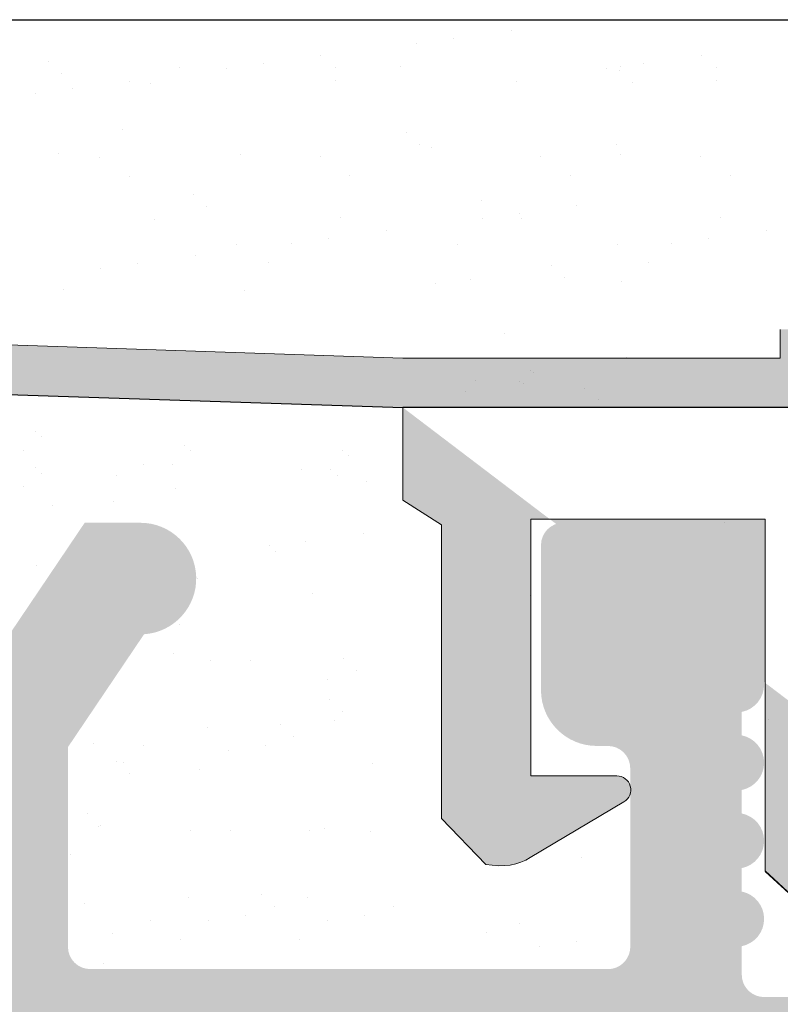
# Model space of a CAD drawing. Units: millimetres. Extents: x -261 to 1824, y 627 to 844.
# Drawn here: x 504 to 511, y 796 to 805 of the extents above; entities that cross this region are included whole.
import ezdxf

# ---------------------------------------------------------------- set-up
doc = ezdxf.new("R2010")
doc.units = ezdxf.units.MM
for name, color, linetype, lineweight in [('1', 7, 'Continuous', 20), ('Gipsp Sch', 253, 'Continuous', 5), ('Montagebügel Lienen', 255, 'Continuous', 0), ('Putz Sch', 252, 'Continuous', 20), ('Putznetz Lienien', 7, 'Continuous', 15), ('Putznetz Sch', 254, 'Continuous', 15), ('Schrafur Gips', 7, 'Continuous', 15), ('Schrauben F', 254, 'Continuous', 18)]:
    doc.layers.add(name, color=color, linetype=linetype, lineweight=lineweight)
doc.layers.add('Lienien Profil', color=7, linetype='Continuous', lineweight=25, plot=False)

msp = doc.modelspace()

# ---------------------------------------------------------------- hatches: boundary and pattern name
at = {"layer": 'Putznetz Lienien'}
h = msp.add_hatch(dxfattribs=at)
h.set_pattern_fill('JIS_WOOD', color=256, scale=0.01, style=0)
h.set_pattern_definition([(45, (-665.4083903617038, 80.65717627955871), (-0.004999999991609842, 0.004999999991609843), [])])
edge = h.paths.add_edge_path()
edge.add_arc((482.4360331322384, 749.2267855327632), 0.3997779978903217, 182.4927431095005, 358.9203346841009)
edge.add_arc((482.4359863394257, 749.226736063162), 0.3997291005907755, 181.0935690330312, 181.1633073784572)
edge.add_line((481.4618830453874, 749.6945336362965), (482.036841299031, 749.2092225888348))
edge.add_arc((481.3859581767847, 749.5646112692891), 0.1504805871901005, 59.698564327012, 175.5526778086623)
edge.add_line((481.235932056763, 745.4282281941282), (481.2359306794551, 749.5762799095742))
edge.add_arc((481.3808258393747, 745.433565356233), 0.1449920464690339, 182.1095361490685, 305.5609850700412)
edge.add_line((482.0363240947945, 745.7952855148758), (481.4651487425153, 745.3156147668101))
edge.add_arc((482.4359803889565, 745.7876565964846), 0.3997291005907755, 360, 178.9064312028922)
edge.add_line((482.8357094878083, 745.3655068768469), (482.8357094895473, 745.7876565948386))
edge.add_line((481.6338500930324, 744.4715505049055), (482.8357094878083, 745.3655068768469))
edge.add_line((481.3942297719223, 744.4715505049064), (481.6338500930324, 744.4715505049055))
edge.add_arc((481.3942297719204, 744.3132344547214), 0.1583160501850597, 89.99999999932112, 180.6756426628998)
edge.add_line((481.2359246262158, 743.4188747699629), (481.2359247289842, 744.3113676051971))
edge.add_arc((481.3959246262157, 743.4188747515393), 0.1599999999999328, 179.9999934420402, 270.0000567367272)
edge.add_line((481.6334365433122, 743.2588749865683), (481.3959247845441, 743.2588747515395))
edge.add_line((482.8357342040581, 742.3545254143512), (481.6334365433122, 743.2588749865683))
edge.add_line((482.8357342040581, 741.92037244224), (482.8357342040581, 742.3545254143512))
edge.add_arc((482.4363716324378, 741.9374864788385), 0.3997291005900144, 181.7796907567411, 357.5461834460016)
edge.add_line((481.4618770949201, 742.410383351935), (482.0368353485619, 741.9250723044756))
edge.add_arc((481.3859522263156, 742.280460984929), 0.1504805871901886, 59.69856432610219, 175.5526778082112)
edge.add_line((481.235932056763, 738.478624816739), (481.235924728986, 742.2921296252152))
edge.add_arc((481.3808258393747, 738.483961978869), 0.1449920464685373, 182.1095361590558, 305.5609850755039)
edge.add_line((482.0363240947927, 738.8456821375096), (481.4651487425263, 738.3660113894546))
edge.add_arc((482.4359803889547, 738.8380532191184), 0.3997291005907755, 360, 178.9064312027619)
edge.add_line((482.8357094878074, 738.4159034994814), (482.8357094895455, 738.8380532174733))
edge.add_line((481.6338500930315, 737.52194712754), (482.8357094878074, 738.4159034994814))
edge.add_line((476.7359348751907, 737.521947127542), (481.6338500930315, 737.52194712754))
edge.add_arc((476.7359348751907, 737.3219471275413), 0.2000000000007276, 90, 180)
edge.add_line((476.5359348751908, 735.0219471268704), (476.5359348751899, 737.3219471275413))
edge.add_arc((477.0359348751908, 735.0219471268704), 0.5, 180, 270)
edge.add_line((477.8909859009109, 734.5219471268704), (477.0359348751908, 734.5219471268704))
edge.add_arc((478.1359348751894, 734.4719471268706), 0.2500000000002014, 11.53695903284861, 168.4630409672596)
edge.add_line((478.5909859009098, 734.5219471268708), (478.3808838494679, 734.5219471268708))
edge.add_arc((478.8359348751883, 734.4719471268713), 0.2500000000002014, 11.53695903284861, 168.4630409673133)
edge.add_line((479.2909859009087, 734.5219471268715), (479.0808838494668, 734.5219471268715))
edge.add_arc((479.5359348751872, 734.4719471268713), 0.2500000000001105, 11.53695903274648, 168.4630409671575)
edge.add_line((480.2359348751861, 734.5219471268715), (479.7808838494657, 734.521947126871))
edge.add_arc((480.235934875187, 734.0219471268715), 0.5, 0, 90.00000000005211)
edge.add_line((480.7359348751888, 732.9219471268718), (480.735934875187, 734.021947126872))
edge.add_arc((480.535934875189, 732.9219471268718), 0.2000000000000455, 269.9999999997394, 0)
edge.add_line((478.9359348751896, 732.7219471268718), (480.5359348751881, 732.7219471268718))
edge.add_arc((478.9359348751887, 732.9219471268716), 0.1999999999989086, 180, 270.0000000002605)
edge.add_line((478.7359348751888, 733.1219471268703), (478.7359348751897, 732.9219471268716))
edge.add_arc((478.535934875189, 733.1219471268703), 0.1999999999998181, 0, 90.00000000026056)
edge.add_line((476.2359348751897, 733.3219471268703), (478.5359348751881, 733.3219471268701))
edge.add_arc((476.2359348751897, 733.1219471268705), 0.1999999999998181, 90, 180)
edge.add_line((476.035934875189, 732.9219471268716), (476.0359348751899, 733.1219471268705))
edge.add_arc((475.8359348751901, 732.9219471268716), 0.1999999999998181, 269.9999999997394, 0)
edge.add_line((474.7359348751907, 732.7219471268718), (475.8359348751892, 732.7219471268718))
edge.add_arc((474.7359348751907, 732.9219471268716), 0.1999999999998181, 180, 270)
edge.add_line((474.5359348751908, 745.5219471268695), (474.5359348751908, 732.9219471268716))
edge.add_arc((474.7359348751907, 745.5219471268695), 0.2000000000000455, 90, 180)
edge.add_line((476.035934875189, 745.7219471268693), (474.7359348751907, 745.7219471268695))
edge.add_line((476.5359348751872, 744.2219471268693), (476.035934875189, 745.7219471268693))
edge.add_line((476.5359348751872, 739.9219471268693), (476.5359348751872, 744.2219471268693))
edge.add_arc((476.735934875187, 739.9219471268691), 0.1999999999998181, 180, 270.0000000000651)
edge.add_line((478.5359348751881, 739.7219471268684), (476.735934875187, 739.7219471268693))
edge.add_arc((478.5359348751881, 739.9219471268691), 0.2000000000007276, 270, 0)
edge.add_line((478.7359348751861, 787.5219471268695), (478.7359348751888, 739.9219471268691))
edge.add_arc((478.5359348751863, 787.5219471268695), 0.1999999999998181, 0, 89.99999999973946)
edge.add_line((476.7359348751879, 787.7219471268693), (478.5359348751872, 787.7219471268693))
edge.add_arc((476.7359348751888, 787.5219471268695), 0.1999999999998181, 90.00000000026056, 180)
edge.add_line((476.5359348751872, 783.2219471268693), (476.535934875189, 787.5219471268695))
edge.add_line((476.035934875189, 781.7219471268693), (476.5359348751872, 783.2219471268693))
edge.add_line((474.7359348751879, 781.7219471268693), (476.035934875189, 781.7219471268693))
edge.add_arc((474.7359348751888, 781.9219471268691), 0.1999999999998181, 180, 269.9999999997394)
edge.add_line((474.5359348751863, 790.0169283030225), (474.535934875189, 781.9219471268691))
edge.add_arc((474.7359348751861, 790.0169283030225), 0.1999999999998181, 90.000000012767, 180)
edge.add_line((477.735829018995, 790.2169283036935), (474.7359348751415, 790.2169283030223))
edge.add_arc((477.7358290185475, 792.2169283036935), 2, 270.0000000128191, 0)
edge.add_line((479.7358290185475, 799.0170020137496), (479.7358290185475, 792.2169283036935))
edge.add_line((480.8859348751866, 800.7219471275387), (479.7358290185475, 799.0170020137496))
edge.add_line((481.3859348751903, 800.7219471275391), (480.8859348751866, 800.7219471275387))
edge.add_arc((481.3859348751903, 800.2219471275391), 0.4999999999999361, 273.7175613372117, 90.0000000000004)
edge.add_line((480.7359348751879, 798.6719471275376), (481.4183539599417, 799.7229992315176))
edge.add_line((480.7359348751879, 797.4219471275389), (480.7359348751879, 798.6719471275376))
edge.add_arc((480.9359348751868, 797.4219471275389), 0.1999999999998181, 180, 270.0000000002605)
edge.add_line((485.7858290185513, 797.2219471275391), (480.9359348751877, 797.2219471275391))
edge.add_arc((485.7858290185504, 797.4219471275389), 0.1999999999998181, 270.0000000002605, 0)
edge.add_line((485.9858290185512, 798.6719471275385), (485.9858290185502, 797.4219471275389))
edge.add_line((485.3034099337938, 799.7229992315176), (485.9858290185512, 798.6719471275385))
edge.add_arc((485.3358290185506, 800.2219471275387), 0.5, 90, 266.2824386621622)
edge.add_line((485.8358290185506, 800.7219471275387), (485.3358290185506, 800.7219471275387))
edge.add_line((486.9858290185502, 799.0170020137487), (485.8358290185506, 800.7219471275387))
edge.add_line((486.9858290185512, 797.4219471275389), (486.9858290185502, 799.0170020137487))
edge.add_arc((487.1858290185519, 797.4219471275389), 0.1999999999998181, 180, 269.9999999997394)
edge.add_line((491.3960215326551, 797.2219471275382), (487.185829018551, 797.2219471275391))
edge.add_arc((491.3960215326551, 797.4219471275389), 0.2000000000007276, 270, 6.513775987637282e-11)
edge.add_line((491.596021532654, 798.7112713322911), (491.5960215326559, 797.4219471275389))
edge.add_line((490.9136024478976, 799.7229992315176), (491.596021532654, 798.7112713322911))
edge.add_arc((490.9460215326544, 800.2219471275382), 0.5, 90, 266.2824386621622)
edge.add_line((491.4460215326544, 800.7219471275382), (490.9460215326544, 800.7219471275382))
edge.add_line((492.596021532654, 799.0170020137482), (491.4460215326544, 800.7219471275382))
edge.add_line((492.5960215326531, 796.9219471275385), (492.596021532654, 799.0170020137482))
edge.add_arc((492.796021532652, 796.9219471275385), 0.1999999999998181, 180, 270.0000000002605)
edge.add_line((494.3960215326533, 796.7219471275378), (492.796021532653, 796.7219471275387))
edge.add_arc((494.3960215326533, 796.9219471275385), 0.2000000000007276, 270, 0)
edge.add_line((494.596021532654, 799.0170020137491), (494.596021532654, 796.9219471275385))
edge.add_line((495.7460215326537, 800.7219471275382), (494.596021532654, 799.0170020137491))
edge.add_line((496.2460215326573, 800.7219471275382), (495.7460215326537, 800.7219471275382))
edge.add_arc((496.2460215326573, 800.2219471275382), 0.4999999999999361, 273.7175613372117, 90.0000000000004)
edge.add_line((495.596021532654, 798.7112713322911), (496.2784406174087, 799.7229992315176))
edge.add_line((495.596021532655, 796.9219471275385), (495.596021532654, 798.7112713322911))
edge.add_arc((495.7960215326539, 796.9219471275385), 0.1999999999998181, 180, 270.0000000002605)
edge.add_line((500.6954953422255, 796.7219471275369), (495.7960215326548, 796.7219471275387))
edge.add_arc((500.6954953422255, 796.9219471275376), 0.2000000000007276, 270, 0)
edge.add_line((500.8954953422253, 798.7112713322902), (500.8954953422262, 796.9219471275376))
edge.add_line((500.2130762574689, 799.7229992315167), (500.8954953422253, 798.7112713322902))
edge.add_arc((500.2454953422257, 800.2219471275373), 0.5, 90, 266.2824386621622)
edge.add_line((500.7454953422257, 800.7219471275373), (500.2454953422257, 800.7219471275373))
edge.add_line((501.8954953422253, 799.0170020137473), (500.7454953422257, 800.7219471275373))
edge.add_line((501.8954953422244, 796.9219471275376), (501.8954953422253, 799.0170020137473))
edge.add_arc((502.0954953422233, 796.9219471275376), 0.1999999999998181, 180, 270.0000000002605)
edge.add_line((503.6954953422246, 796.7219471275369), (502.0954953422242, 796.7219471275378))
edge.add_arc((503.6954953422246, 796.9219471275376), 0.2000000000007276, 270, 0)
edge.add_line((503.8954953422253, 799.0170020137482), (503.8954953422253, 796.9219471275376))
edge.add_line((505.045495342225, 800.7219471275373), (503.8954953422253, 799.0170020137482))
edge.add_line((505.5454953422286, 800.7219471275373), (505.045495342225, 800.7219471275373))
edge.add_arc((505.5454953422286, 800.2219471275373), 0.4999999999999361, 273.7175613372117, 90.0000000000004)
edge.add_line((504.8954953422253, 798.7112713322902), (505.57791442698, 799.7229992315167))
edge.add_line((504.8954953422253, 796.9219471275376), (504.8954953422253, 798.7112713322902))
edge.add_arc((505.0954953422251, 796.9219471275376), 0.1999999999997877, 180, 269.9996782817379)
edge.add_line((509.7358278955389, 796.7219210718747), (505.0954942192166, 796.721947127541))
edge.add_arc((509.7358290185466, 796.9219210718722), 0.2000000000007276, 269.9996782819985, 0)
edge.add_line((509.9358290185464, 798.5219210718722), (509.9358290185473, 796.9219210718722))
edge.add_arc((509.7358290185466, 798.5219210718722), 0.1999999999998181, 0, 90)
edge.add_line((509.635829018549, 798.721921071872), (509.7358290185466, 798.721921071872))
edge.add_arc((509.635829018549, 799.221921071872), 0.5, 180, 269.9999999998437)
edge.add_line((509.1358290185472, 800.5219210718717), (509.135829018549, 799.2219210718711))
edge.add_arc((509.3358290185479, 800.5219210718722), 0.1999999999998181, 90.00000000026056, 180.0000000001303)
edge.add_line((510.4358290185482, 800.721921071872), (509.335829018547, 800.721921071872))
edge.add_arc((510.4358290185482, 800.221921071872), 0.5, 0, 90)
edge.add_line((510.9358290185482, 799.5168700461502), (510.9358290185482, 800.221921071872))
edge.add_arc((510.8858290185472, 799.2719210718722), 0.2499999999999378, 281.5369590330737, 78.46304096693159)
edge.add_line((510.9358290185482, 798.8168700461499), (510.9358290185482, 799.0269720975941))
edge.add_arc((510.8858290185472, 798.5719210718719), 0.2499999999999378, 281.5369590330737, 78.46304096693159)
edge.add_line((510.9358290185482, 798.1168700461501), (510.9358290185482, 798.3269720975939))
edge.add_arc((510.8858290185472, 797.8719210718721), 0.2499999999999378, 281.5369590330737, 78.46304096693159)
edge.add_line((510.9358290185482, 797.4168700461503), (510.9358290185482, 797.626972097594))
edge.add_arc((510.8858290185472, 797.1719210718722), 0.2499999999999378, 281.5369590330737, 78.46304096693159)
edge.add_line((510.9358290185464, 796.6719210718741), (510.9358290185482, 796.9269720975942))
edge.add_arc((511.1358290185472, 796.6719210718722), 0.1999999999998181, 180, 270.0000000002605)
edge.add_line((513.5358290185468, 796.4719210718715), (511.1358290185462, 796.4719210718724))
edge.add_arc((513.5358290185468, 796.6719210718722), 0.2000000000007276, 270, 0)
edge.add_line((513.7358290185484, 802.0219471275389), (513.7358290185475, 796.6719210718722))
edge.add_arc((514.0358290185486, 802.0219471275389), 0.3000000000003141, 82.76056067271288, 180.0000000000034)
edge.add_arc((514.0988370796076, 802.5179612243558), 0.1999999999990054, 262.7605606727768, 349.9999999998565)
edge.add_line((514.3896270802961, 803.0153591719561), (514.295798630209, 802.4832315888223))
edge.add_arc((514.635829018549, 802.9719471275382), 0.2499999999999127, 80.00000000015007, 169.9999999997806)
edge.add_line((514.8665960615117, 803.1851133245771), (514.679241062965, 803.2181490657915))
edge.add_arc((514.9013256970447, 803.3820748751798), 0.2000000000006783, 260.0000000001029, 350.0000000001349)
edge.add_line((515.1896270802963, 803.8653591719547), (515.0982872476479, 803.3473452396468))
edge.add_arc((515.4358290185492, 803.8219471275377), 0.2499999999998468, 79.99999999993574, 170.0000000000289)
edge.add_line((515.6494624624156, 804.0381344403743), (515.4792410629661, 804.0681490657905))
edge.add_arc((515.6841920979487, 804.235095990977), 0.2000000000000201, 260.000000000101, 336.9999999999656)
edge.add_line((516.2557028051833, 805.0696299096614), (515.8682930686391, 804.1569497652788))
edge.add_arc((516.4858290185466, 804.9719471275382), 0.2500000000009095, 0, 156.9999999998374)
edge.add_line((516.7358290185475, 794.4790116824454), (516.7358290185475, 804.9719471275382))
edge.add_arc((516.4859348751861, 794.4717372674356), 0.2500000000001371, 267.6521899776787, 1.667408462210245)
edge.add_line((483.9359348751877, 794.2219471275396), (516.4756934880515, 794.2219471275391))
edge.add_arc((483.9359348751877, 794.0219471275389), 0.2000000000007276, 90, 180)
edge.add_line((483.7359348751861, 784.7921259351267), (483.735934875187, 794.0219471275389))
edge.add_arc((483.5359348751854, 784.7921259351258), 0.2000000000006301, 325.0000000036281, 3.353067967386098e-10)
edge.add_line((482.7721044663322, 783.503554313949), (483.699765284051, 784.6774106478654))
edge.add_arc((482.9359348751877, 783.3888390266754), 0.1999999999999695, 144.9999999988895, 224.9999999999171)
edge.add_line((483.1773562314256, 782.8645749579616), (482.7945135189502, 783.2474176704384))
edge.add_arc((483.0359348751881, 782.7231536017246), 0.1999999999998087, 315.0000001456858, 44.99999999986183)
edge.add_line((482.794513518591, 782.1988895307065), (483.1773562317849, 782.5817322458468))
edge.add_arc((482.9359348751877, 782.0574681748283), 0.2000000000001302, 135.0000001455821, 225.0000001455268)
edge.add_line((483.1773562310664, 781.5332041084218), (482.7945135193095, 781.916046818232))
edge.add_arc((483.035934875189, 781.3917827518242), 0.1999999999999695, 315.0000001456397, 45.00000014589759)
edge.add_line((482.794513518591, 780.8675186808066), (483.1773562317858, 781.2503613959464))
edge.add_arc((482.9359348751877, 780.7260973249288), 0.200000000000291, 135.0000001455821, 225.0000001455452)
edge.add_line((483.1773562310655, 780.201833258521), (482.7945135193095, 780.584675968332))
edge.add_arc((483.035934875189, 780.0604119019238), 0.1999999999993264, 315.0000001992527, 45.00000014604502)
edge.add_line((482.7945135184582, 779.5361478300549), (483.1773562319177, 779.9189905461787))
edge.add_arc((482.9359348751877, 779.3947264743094), 0.2000000000001302, 135.0000001993449, 225.000000199308)
edge.add_line((483.1773562309327, 778.8704624087547), (482.7945135194423, 779.2533051175803))
edge.add_arc((483.0359348751881, 778.7290410520247), 0.1999999999998087, 315.0000001456858, 45.00000019963044)
edge.add_line((482.7945135185919, 778.2047769810054), (483.1773562317849, 778.5876196961469))
edge.add_arc((482.9359348751887, 778.0633556251275), 0.2000000000001302, 135.0000001456397, 225.0000001455291)
edge.add_line((483.1773562310655, 777.5390915587211), (482.7945135193104, 777.9219342685308))
edge.add_arc((483.0359348751872, 777.3976702021243), 0.1999999999999695, 315.0000001456397, 45.00000014547389)
edge.add_line((482.7945135185919, 776.8734061311054), (483.177356231784, 777.256248846247))
edge.add_arc((482.9359348751887, 776.7319847752276), 0.2000000000001302, 135.0000001456397, 225.0000001455291)
edge.add_line((483.1773562310655, 776.2077207088203), (482.7945135193104, 776.5905634186308))
edge.add_arc((483.0359348751881, 776.066299352224), 0.1999999999996479, 314.9999998004708, 45.00000014569495)
edge.add_line((482.7945135194432, 775.5420352866693), (483.1773562309327, 775.9248779954944))
edge.add_arc((482.9359348751887, 775.4006139299397), 0.200000000000291, 134.9999998006897, 224.9999998006528)
edge.add_line((483.1773562319177, 774.876349858069), (482.7945135184591, 775.2591925741942))
edge.add_arc((483.0359348751881, 774.7349285023245), 0.1999999999999695, 314.9999998541761, 44.99999980052614)
edge.add_line((482.7945135193104, 774.2106644359176), (483.1773562310655, 774.5935071457272))
edge.add_arc((482.9359348751887, 774.0692430793213), 0.2000000000001302, 134.9999998545445, 224.999999854434)
edge.add_line((483.1773562317849, 773.5449790083028), (482.7945135185919, 773.927821723443))
edge.add_arc((483.0359348751881, 773.403557652425), 0.1999999999999695, 315.0000001456397, 44.99999985437874)
edge.add_line((482.794513518591, 772.879293581407), (483.1773562317849, 773.2621362965472))
edge.add_arc((482.9359348751877, 772.7378722255287), 0.2000000000001302, 135.0000001455821, 225.0000001455268)
edge.add_line((483.1773562310664, 772.2136081591223), (482.7945135193095, 772.5964508689324))
edge.add_arc((483.035934875189, 772.0721868025246), 0.1999999999999695, 315.0000001456397, 45.00000014584232)
edge.add_line((482.7945135185919, 771.5479227315061), (483.1773562317858, 771.9307654466472))
edge.add_arc((482.9359348751887, 771.4065013756278), 0.2000000000001302, 135.0000001455475, 225.0000001455107)
edge.add_line((483.1773562310664, 770.8822373092214), (482.7945135193104, 771.2650800190311))
edge.add_arc((483.035934875189, 770.7408159526242), 0.1999999999998087, 315.0000000001381, 45.00000014577785)
edge.add_line((482.7945135189511, 770.2165518839117), (483.1773562314265, 770.5993945963871))
edge.add_arc((482.9359348751887, 770.0751305276747), 0.2000000000001491, 135.0000000000115, 215.0000000029792)
edge.add_line((483.699765284051, 768.8467000624921), (482.7721044663367, 769.9604152403961))
edge.add_arc((483.5359348751872, 768.7319847752308), 0.1999999999998181, 0, 34.99999999693433)
edge.add_line((483.735934875187, 762.366966446979), (483.735934875187, 768.7319847752308))
edge.add_arc((483.4391349137159, 762.377419253012), 0.2969839697413001, 328.4324508722759, 357.9829706226539)
edge.add_line((483.2790440622302, 762.2219471275396), (483.6921722557909, 762.2219471275396))
edge.add_line((482.9471378027838, 762.6092102178079), (483.2790440622302, 762.2219471275396))
edge.add_arc((482.8410476450854, 762.5031683467166), 0.1499999999500795, 44.98695803380902, 134.9869579984355)
edge.add_line((482.3527615075209, 762.2271882157102), (482.7350057740596, 762.6092585044805))
edge.add_arc((482.181570395318, 762.4274218113526), 0.2634385881399035, 226.1924514558758, 310.5290188850371)
edge.add_line((481.6171378372628, 762.6195506063382), (481.9992081260871, 762.2373063399093))
edge.add_arc((481.5110476794753, 762.5135087352442), 0.1500000000147343, 44.98695801047791, 87.90581768487839)
edge.add_line((481.4230237456468, 762.663437509151), (481.5165290153191, 762.663408551661))
edge.add_arc((481.4234664284249, 762.4753372960763), 0.1881007339880809, 90.13484199519421, 175.5526778033037)
edge.add_line((481.2359380072357, 759.8419065597766), (481.2359320567639, 762.4899230964502))
edge.add_arc((481.3808317898483, 759.8472437218611), 0.1449920464677715, 182.1095361410847, 305.5609850761825)
edge.add_line((482.0363300452673, 760.208963880503), (481.4651546930008, 759.7292931324482))
edge.add_arc((482.4359863394293, 760.2013349621591), 0.399729100589866, 360, 178.9064312097457)
edge.add_line((482.8357154382802, 759.7791852424737), (482.8357154400192, 760.2013349605127))
edge.add_line((481.6338560435042, 758.8852288705323), (482.8357154382802, 759.7791852424737))
edge.add_line((481.394235722395, 758.885228870535), (481.6338560435042, 758.8852288705323))
edge.add_arc((481.3942357223941, 758.7269128203482), 0.1583160501868785, 89.99999999969143, 180.6756426629054)
edge.add_line((481.2359305766859, 757.8425907847882), (481.235930679456, 758.7250459708239))
edge.add_arc((481.3959305766866, 757.8425907661549), 0.1600000000001602, 179.9999933318147, 270.000056700902)
edge.add_line((481.6334424937813, 757.6825910011837), (481.3959307350133, 757.6825907661548))
edge.add_line((482.835740154529, 756.7782414289663), (481.6334424937813, 757.6825910011837))
edge.add_line((482.835740154529, 756.3440884568713), (482.835740154529, 756.7782414289663))
edge.add_arc((482.436377582907, 756.361202493438), 0.3997291005912676, 181.7796907541271, 357.5461834505842)
edge.add_line((481.4708014133657, 756.8284590671469), (482.0368412990292, 756.3487883190933))
edge.add_arc((481.3859581767847, 756.7041769995444), 0.1504805871901811, 55.67994559199037, 175.5526778038049)
edge.add_line((481.235938007233, 752.7023408313546), (481.235930679456, 756.7158456398422))
edge.add_arc((481.3808317898447, 752.7076779934828), 0.1449920464684303, 182.109536158338, 305.5609850742053)
edge.add_line((482.0363300452636, 753.0693981521301), (481.4651546929936, 752.5897274040665))
edge.add_arc((482.4359863394257, 753.0617692337389), 0.3997291005907755, 360, 178.9064312029834)
edge.add_line((482.8357154382775, 752.6396195140967), (482.8357154400164, 753.0617692320923))
edge.add_line((481.6338560435015, 751.7456631421553), (482.8357154382775, 752.6396195140967))
edge.add_line((481.3942357223905, 751.7456631421562), (481.6338560435015, 751.7456631421553))
edge.add_arc((481.3942357223887, 751.5873470919712), 0.1583160501850591, 89.99999999932112, 180.6756426908068)
edge.add_line((481.2359305766859, 750.7030250545313), (481.2359306794533, 751.5854802423698))
edge.add_arc((481.3959305766866, 750.7030250358982), 0.1599999999999328, 179.9999933318147, 270.0000567008108)
edge.add_line((481.6334424937813, 750.5430252709273), (481.3959307350133, 750.5430250358984))
edge.add_line((482.8357401545281, 749.6386756987101), (481.6334424937813, 750.5430252709273))
edge.add_line((482.8357401545281, 749.2192526760947), (482.8357401545281, 749.6386756987101))
at = {"layer": 'Putznetz Sch'}
msp.add_hatch(color=256, dxfattribs=at).paths.add_polyline_path([(463.0025584580637, 803.719168299014), (462.9532168515018, 803.2273336340866), (507.8980619398374, 801.7550414299092), (507.898063398997, 802.1982242794862)])
h = msp.add_hatch(color=256, dxfattribs=at)
edge = h.paths.add_edge_path()
edge.add_line((507.8980618999467, 802.1982189174544), (507.8980619000668, 801.7550414312166))
edge.add_line((507.8980619000668, 801.755041431217), (512.4425249113974, 801.755041431217))
edge.add_arc((512.442524911401, 803.005041431217), 1.249999999999986, 270, 359.999999999974)
edge.add_line((513.692524911401, 803.005041431217), (513.192524911401, 803.005041431217))
edge.add_arc((512.442524911401, 803.0050414312166), 0.7499999999997016, 269.99999999997397, 360, ccw=False)
edge.add_line((512.442524911401, 802.255041431217), (511.9809995463493, 802.255041431217))
edge.add_line((511.9809995463456, 802.255041431217), (511.9809995463456, 802.4550414312178))
edge.add_line((511.9809995463456, 802.4550414312178), (511.2809995463449, 802.4550414312178))
edge.add_line((511.2809995463449, 802.4550414312178), (511.2809995463449, 802.1982189174544))
edge.add_line((511.2809995463449, 802.1982189174544), (507.8980618999467, 802.1982189174544))
h = msp.add_hatch(color=256, dxfattribs=at)
edge = h.paths.add_edge_path()
edge.add_line((507.8980618999467, 802.1982189174544), (507.8980619000668, 801.7550414312166))
edge.add_line((507.8980619000668, 801.755041431217), (512.4425249113974, 801.755041431217))
edge.add_arc((512.442524911401, 803.005041431217), 1.249999999999986, 270, 359.999999999974)
edge.add_line((513.692524911401, 803.005041431217), (513.192524911401, 803.005041431217))
edge.add_arc((512.442524911401, 803.0050414312166), 0.7499999999997016, 269.99999999997397, 360, ccw=False)
edge.add_line((512.442524911401, 802.255041431217), (511.9809995463493, 802.255041431217))
edge.add_line((511.9809995463456, 802.255041431217), (511.9809995463456, 802.4550414312178))
edge.add_line((511.9809995463456, 802.4550414312178), (511.2809995463449, 802.4550414312178))
edge.add_line((511.2809995463449, 802.4550414312178), (511.2809995463449, 802.1982189174544))
edge.add_line((511.2809995463449, 802.1982189174544), (507.8980618999467, 802.1982189174544))
at = {"layer": 'Schrauben F'}
h = msp.add_hatch(color=256, dxfattribs=at)
edge = h.paths.add_edge_path()
edge.add_line((513.4425249115757, 801.7550414326736), (507.8980619001286, 801.7550414326763))
edge.add_line((507.8980619001286, 801.7550414326772), (507.8980619001286, 800.9254821647012))
edge.add_line((507.8980619001286, 800.9254821647003), (508.2435687666166, 800.7036511423587))
edge.add_line((508.2435687666166, 800.7036511423587), (508.2435687666275, 798.070483113843))
edge.add_line((508.2435687666275, 798.070483113843), (508.640304238068, 797.660197788003))
edge.add_spline(control_points=[(508.640304238068, 797.6601977880034), (508.8004929749713, 797.6334036899605), (508.9348761177189, 797.6520445062467), (509.0391276912869, 797.7226533457322)], knot_values=[16.37758535823403, 16.37758535823403, 16.37758535823403, 16.37758535823403, 17, 17, 17, 17], degree=3, periodic=0)
edge.add_line((509.0391276912869, 797.7226533457322), (509.8789987529326, 798.221233980151))
edge.add_arc((509.8153656470258, 798.328825001304), 0.124999999999991, 300.6015597437715, 90.00000000037438)
edge.add_line((509.8153656470258, 798.453825001304), (509.0440815803649, 798.453825001304))
edge.add_line((509.0440815803649, 798.453825001304), (509.0440815803649, 800.7540611592533))
edge.add_line((509.0440815803649, 800.7540611592542), (511.1440815538062, 800.7540611592542))
edge.add_line((511.1440815538062, 800.7540611592542), (511.1452804368801, 797.6016302421579))
edge.add_line((511.1452804368801, 797.6016302421579), (511.4635558505342, 797.3079038167818))
edge.add_spline(control_points=[(511.4635558505342, 797.3079038167814), (511.5359039622726, 797.2385632619241), (511.635817486911, 797.1968722492363), (511.746067626269, 797.1968722492363)], knot_values=[16, 16, 16, 16, 16.50003212822843, 16.50003212822843, 16.50003212822843, 16.50003212822843], degree=3, periodic=0)
edge.add_spline(control_points=[(511.746067626269, 797.1968722492363), (511.9665537373239, 797.1968722492363), (512.1456987025576, 797.3636148707226), (512.1456987025576, 797.5847900008755)], knot_values=[16, 16, 16, 16, 17, 17, 17, 17], degree=3, periodic=0)
edge.add_line((512.1456987025576, 797.5847900008755), (512.1456987025576, 800.753824901881))
edge.add_line((512.1456987025576, 800.753824901881), (512.5138863109623, 800.753824901881))
edge.add_line((512.5138863109623, 800.753824901881), (512.5137443553158, 797.5426070634996))
edge.add_spline(control_points=[(512.5137443553194, 797.5426070635001), (512.5137443553194, 797.3214319333472), (512.6928893205495, 797.1546893118609), (512.9133754315935, 797.1538250013034)], knot_values=[16, 16, 16, 16, 17, 17, 17, 17], degree=3, periodic=0)
edge.add_line((512.9133754315935, 797.1538250013034), (513.042893835287, 797.1538250013034))
edge.add_spline(control_points=[(513.042893835287, 797.1538250013034), (513.263379946342, 797.1538250013034), (513.4425249115757, 797.3205676227897), (513.4425249115757, 797.5417427529426)], knot_values=[16, 16, 16, 16, 17, 17, 17, 17], degree=3, periodic=0)
edge.add_line((513.4425249115757, 797.5417427529426), (513.4425249115757, 801.7550414326736))
edge = h.paths.add_edge_path(flags=17)
edge.add_line((513.4425249115757, 801.7550414326736), (507.8980619001286, 801.7550414326736))
edge.add_line((513.4425249115757, 801.7550414326736), (513.4425249115757, 797.5417427529421))

# ---------------------------------------------------------------- linework, layer by layer
for p, q in [((367.9710305811841, 805.2308590839568), (516.40672178359, 805.2308590839568)), ((462.9532168116184, 803.227333635393), (507.898061899954, 801.7550414312157)), ((462.9532168515018, 803.2273336340866), (507.8980619398374, 801.7550414299092)), ((509.9031459669986, 802.2077434839332), (509.9031459669986, 802.2077434839332)), ((509.0386633505059, 802.0895256009806), (509.0386633505059, 802.0895256009806)), ((509.068651058582, 802.066805908112), (509.068651058582, 802.066805908112)), ((508.5524057192652, 801.9988409198229), (508.5524057192652, 801.9988409198229)), ((509.5298311248243, 801.9264757918647), (509.5298311248243, 801.9264757918647)), ((509.6486335342142, 801.8267326348416), (509.6486335342142, 801.8267326348416)), ((507.8981691902682, 801.7218718228562), (507.8981691902682, 801.7218718228562)), ((508.8934960197712, 801.7544067804863), (508.8934960197712, 801.7544067804863)), ((508.8937115469398, 801.7550686452671), (508.8937115469398, 801.7550686452671)), ((509.0394984535324, 800.0727851759441), (509.0394984535324, 800.0727851759441))]:
    msp.add_line(p, q)
at = {"layer": '1'}
for p, q in [((508.3541167808598, 805.0625679438883), (508.3541167808598, 805.0625679438883)), ((508.0235938501992, 805.0190537745568), (508.0235938501992, 805.0190537745568)), ((507.1610863930491, 804.9055025136352), (507.1610863930491, 804.9055025136352)), ((510.5704112422118, 804.9055025136352), (510.5704112422118, 804.9055025136352)), ((504.7188112267013, 804.8567934960759), (504.7188112267013, 804.8567934960759)), ((505.8974202136942, 804.8047684223022), (505.8974202136942, 804.8047684223022)), ((506.3143181230716, 804.7940233560146), (506.3143181230716, 804.7940233560146)), ((506.6448410537323, 804.8375375253461), (506.6448410537323, 804.8375375253461)), ((507.297187043574, 804.8006471161941), (507.297187043574, 804.8006471161941)), ((507.8749011392993, 804.8083613839988), (507.8749011392993, 804.8083613839988)), ((509.7236429722343, 804.7940233560146), (509.7236429722343, 804.7940233560146)), ((510.054165902895, 804.8375375253461), (510.054165902895, 804.8375375253461)), ((510.7065118927367, 804.8006471161941), (510.7065118927367, 804.8006471161941)), ((504.8358540039208, 804.7495435506169), (504.8358540039208, 804.7495435506169)), ((505.4518106659179, 804.6804720950929), (505.4518106659179, 804.6804720950929)), ((507.295315645506, 804.6825816257663), (507.295315645506, 804.6825816257663)), ((508.9197025499689, 804.674790763281), (508.9197025499689, 804.674790763281)), ((509.9551519489523, 804.671570773399), (509.9551519489523, 804.671570773399)), ((510.7046404946686, 804.6825816257663), (510.7046404946686, 804.6825816257663)), ((507.9292180405519, 804.2214974107158), (507.9292180405519, 804.2214974107158)), ((508.0462608177713, 804.1142474652568), (508.0462608177713, 804.1142474652568)), ((508.153957905919, 804.0872142320015), (508.153957905919, 804.0872142320015)), ((509.8161282632118, 804.1084156325721), (509.8161282632118, 804.1084156325721)), ((504.8145038101993, 804.0332145256373), (504.8145038101993, 804.0332145256373)), ((505.1784901731062, 803.9993901200503), (505.1784901731062, 803.9993901200503)), ((506.4388907146622, 804.0254236631515), (506.4388907146622, 804.0254236631515)), ((507.1559710987076, 804.0029830817468), (507.1559710987076, 804.0029830817468)), ((509.1334520243126, 804.0065760434434), (509.1334520243126, 804.0065760434434)), ((509.8482155638249, 804.0254236631515), (509.8482155638249, 804.0254236631515)), ((510.5652959478703, 804.0029830817468), (510.5652959478703, 804.0029830817468)), ((505.4462669571494, 803.8287974944003), (505.4462669571494, 803.8287974944003)), ((507.4237478827545, 803.8323904560968), (507.4237478827545, 803.8323904560968)), ((509.4012288083559, 803.8359834177934), (509.4012288083559, 803.8359834177934)), ((510.8330727319171, 803.8323904560968), (510.8330727319171, 803.8323904560968)), ((506.1373696865903, 803.5569241571131), (506.1373696865903, 803.5569241571131)), ((508.9395843001457, 803.4955356110088), (508.9395843001457, 803.4955356110088)), ((507.3353164279051, 803.4590485324431), (507.3353164279051, 803.4590485324431)), ((508.959703332368, 803.4512576699574), (508.959703332368, 803.4512576699574)), ((510.7446412770678, 803.4590485324431), (510.7446412770678, 803.4590485324431)), ((507.746553912335, 803.3384701807556), (507.746553912335, 803.3384701807556)), ((511.1558787614977, 803.3384701807556), (511.1558787614977, 803.3384701807556)), ((506.4102633797138, 803.2146640420599), (506.4102633797138, 803.2146640420599)), ((506.8997856423575, 803.226991023135), (506.8997856423575, 803.226991023135)), ((507.2303085730146, 803.2705051924665), (507.2303085730146, 803.2705051924665)), ((508.3877443053188, 803.2182570037564), (508.3877443053188, 803.2182570037564)), ((509.8195882288765, 803.2146640420599), (509.8195882288765, 803.2146640420599)), ((510.3091104915202, 803.226991023135), (510.3091104915202, 803.226991023135)), ((510.6396334221772, 803.2705051924665), (510.6396334221772, 803.2705051924665)), ((505.521032845887, 803.0454747739243), (505.521032845887, 803.0454747739243)), ((506.6898115950626, 803.0507044145468), (506.6898115950626, 803.0507044145468)), ((509.2307337232251, 803.028878017212), (509.2307337232251, 803.028878017212)), ((510.0991364442252, 803.0507044145468), (510.0991364442252, 803.0507044145468)), ((505.1905099152264, 803.0019606045928), (505.1905099152264, 803.0019606045928)), ((508.1939586883182, 802.863681138678), (508.1939586883182, 802.863681138678)), ((508.5061600023964, 802.8996062056233), (508.5061600023964, 802.8996062056233)), ((509.3477765004409, 802.921628071753), (509.3477765004409, 802.921628071753)), ((509.8561290456109, 802.884882539249), (509.8561290456109, 802.884882539249)), ((504.8545045925985, 802.8096814323137), (504.8545045925985, 802.8096814323137)), ((506.4788914970613, 802.8018905698284), (506.4788914970613, 802.8018905698284)), ((504.6015368630869, 801.5420662717345), (504.6015368630869, 801.5420662717345)), ((504.6578044225316, 801.493980075966), (504.6578044225316, 801.493980075966)), ((504.493325536776, 801.3691942732783), (504.493325536776, 801.3691942732783)), ((505.9376694306657, 801.4158876998761), (505.9376694306657, 801.4158876998761)), ((505.9939369901103, 801.3678015041075), (505.9939369901103, 801.3678015041075)), ((507.3579719564077, 801.373829058766), (507.3579719564077, 801.373829058766)), ((507.4142395158524, 801.3257428629975), (507.4142395158524, 801.3257428629975)), ((504.6015368630869, 801.2161065060752), (504.6015368630869, 801.2161065060752)), ((505.5693761130397, 801.2402431239727), (505.5693761130397, 801.2402431239727)), ((505.8294581043547, 801.2430157014198), (505.8294581043547, 801.2430157014198)), ((506.9896786387817, 801.1981844828626), (506.9896786387817, 801.1981844828626)), ((507.2497606300967, 801.2009570603097), (507.2497606300967, 801.2009570603097)), ((504.6578044225316, 801.1680203103067), (504.6578044225316, 801.1680203103067)), ((507.3085073179991, 801.1468884365411), (507.3085073179991, 801.1468884365411)), ((507.5726976411806, 801.0944616365357), (507.5726976411806, 801.0944616365357)), ((504.493325536776, 801.043234507619), (504.493325536776, 801.043234507619)), ((505.8576304499202, 801.0326710676861), (505.8576304499202, 801.0326710676861)), ((504.7611023208192, 800.872641881969), (504.7611023208192, 800.872641881969)), ((505.3035008249917, 800.9082491882343), (505.3035008249917, 800.9082491882343)), ((507.0283115343827, 800.5578963020773), (507.0283115343827, 800.5578963020773)), ((507.5445568736995, 800.6258612903664), (507.5445568736995, 800.6258612903664)), ((506.6977886037221, 800.5143821327458), (506.6977886037221, 800.5143821327458)), ((506.7540561631668, 800.4662959369773), (506.7540561631668, 800.4662959369773)), ((504.612096351806, 800.337917172593), (504.612096351806, 800.337917172593)), ((506.0525745991927, 800.221849537297), (506.0525745991927, 800.221849537297)), ((507.0915885580453, 800.0843559775951), (507.0915885580453, 800.0843559775951)), ((505.897631232323, 799.8091379743626), (505.897631232323, 799.8091379743626)), ((507.3645478897433, 799.5078066508402), (507.3645478897433, 799.5078066508402)), ((506.1704163638115, 799.4908421667644), (506.1704163638115, 799.4908421667644)), ((506.5294880290949, 799.488241788041), (506.5294880290949, 799.488241788041)), ((507.4815906669592, 799.4005567053812), (507.4815906669592, 799.4005567053812)), ((507.2248466794317, 799.3200704810117), (507.2248466794317, 799.3200704810117)), ((507.3540902818622, 799.0292301437933), (507.3540902818622, 799.0292301437933)), ((506.1504081017792, 798.8872268613961), (506.1504081017792, 798.8872268613961)), ((506.8024473607929, 798.9116924612861), (506.8024473607929, 798.9116924612861)), ((506.9194901380088, 798.8044425158271), (506.9194901380088, 798.8044425158271)), ((505.1249395178256, 798.7478127923512), (505.1249395178256, 798.7478127923512)), ((505.5739803958768, 798.722319381325), (505.5739803958768, 798.722319381325)), ((506.6627461504813, 798.7239562914576), (506.6627461504813, 798.7239562914576)), ((506.3322232198207, 798.6804421221261), (506.3322232198207, 798.6804421221261)), ((505.3281563734618, 798.5791567811095), (505.3281563734618, 798.5791567811095)), ((505.3927163018725, 798.5772201667012), (505.3927163018725, 798.5772201667012)), ((507.6251986677216, 798.5618012826383), (507.6251986677216, 798.5618012826383)), ((505.4451991506812, 798.4719068356505), (505.4451991506812, 798.4719068356505)), ((506.0783347725501, 798.5122708601391), (506.0783347725501, 798.5122708601391)), ((505.0706245300371, 798.120180003081), (505.0706245300371, 798.120180003081)), ((505.1718873706723, 797.99802834976), (505.1718873706723, 797.99802834976)), ((505.1876673072566, 798.012930057622), (505.1876673072566, 798.012930057622)), ((505.9976410591535, 797.9656870930842), (505.9976410591535, 797.9656870930842)), ((506.3567127244369, 797.9630867143608), (506.3567127244369, 797.9630867143608)), ((507.0630981387712, 797.9656870930842), (507.0630981387712, 797.9656870930842)), ((507.1917725850853, 797.9826515771599), (507.1917725850853, 797.9826515771599)), ((507.6051904056894, 797.95818597727), (507.6051904056894, 797.95818597727)), ((504.9150504483641, 797.7533923788408), (504.9150504483641, 797.7533923788408)), ((509.5024307428339, 797.7252096235536), (509.5024307428339, 797.7252096235536)), ((506.629672056135, 797.3865373876058), (506.629672056135, 797.3865373876058)), ((505.9776327971213, 797.3620717877159), (505.9776327971213, 797.3620717877159)), ((507.043089876739, 797.3620717877159), (507.043089876739, 797.3620717877159)), ((506.7467148333508, 797.2792874421468), (506.7467148333508, 797.2792874421468)), ((507.8121719129686, 797.2792874421468), (507.8121719129686, 797.2792874421468)), ((505.6377826838489, 797.1577084121088), (505.6377826838489, 797.1577084121088)), ((506.1594479151627, 797.1552870484459), (506.1594479151627, 797.1552870484459)), ((506.4899708458233, 797.1988012177774), (506.4899708458233, 797.1988012177774)), ((507.2249049947804, 797.1552870484459), (507.2249049947804, 797.1552870484459)), ((507.5554279254411, 797.1988012177774), (507.5554279254411, 797.1988012177774)), ((508.9403302138835, 797.1290954339995), (508.9403302138835, 797.1290954339995)), ((505.296940458009, 797.0417357875242), (505.296940458009, 797.0417357875242)), ((508.6439551704952, 797.0463110884305), (508.6439551704952, 797.0463110884305)), ((505.9055594678921, 796.9871157864588), (505.9055594678921, 796.9871157864588)), ((506.9710165475099, 796.9871157864588), (506.9710165475099, 796.9871157864588)), ((509.4526682625856, 796.965824864061), (509.4526682625856, 796.965824864061)), ((509.1221453319249, 796.9223106947295), (509.1221453319249, 796.9223106947295)), ((505.2118881530714, 796.7744952564365), (505.2118881530714, 796.7744952564365))]:
    msp.add_line(p, q, dxfattribs=at)
at = {"layer": 'Gipsp Sch'}
for p, q in [((508.8703621201767, 805.1305329321774), (508.8703621201767, 805.1305329321774)), ((509.8523820649007, 804.8119543456953), (509.8523820649007, 804.8119543456953)), ((509.8381091717365, 804.778820718858), (509.8381091717365, 804.778820718858)), ((505.6331452882132, 804.6613802251957), (505.6331452882132, 804.6613802251957)), ((504.6050423959405, 804.5689929374723), (504.6050423959405, 804.5689929374723)), ((504.9355653266011, 804.6125071068038), (504.9355653266011, 804.6125071068038)), ((505.388295912393, 804.2433238080505), (505.388295912393, 804.2433238080505)), ((506.0203269093745, 803.6641741025721), (506.0203269093745, 803.6641741025721)), ((508.5987027262436, 803.6080277226904), (508.5987027262436, 803.6080277226904)), ((509.4558296394625, 803.5635005992979), (509.4558296394625, 803.5635005992979)), ((505.6731460706123, 803.4378471318721), (505.6731460706123, 803.4378471318721)), ((508.6090613694851, 803.4520214416773), (508.6090613694851, 803.4520214416773)), ((506.0372781852038, 803.1134397622134), (506.0372781852038, 803.1134397622134)), ((508.8068497708609, 802.4189103589113), (508.8068497708609, 802.4189103589113)), ((505.3310263923977, 801.143295474845), (505.3310263923977, 801.143295474845)), ((505.8438695584173, 799.5531910946027), (505.8438695584173, 799.5531910946027)), ((507.2370475046464, 799.1364800892522), (507.2370475046464, 799.1364800892522)), ((507.283256123008, 798.9473497998672), (507.283256123008, 798.9473497998672)), ((505.0481252709596, 797.3099781038261), (505.0481252709596, 797.3099781038261))]:
    msp.add_line(p, q, dxfattribs=at)
at = {"layer": 'Lienien Profil'}
for p in [(513.442524911401, 801.7550414312175), (513.442524911401, 801.7550414312175), (513.442524911401, 801.7550414312166), (513.442524911401, 801.7550414312175), (513.442524911401, 801.7550414312175), (513.442524911401, 801.7550414312175), (513.442524911401, 801.7550414312175), (513.442524911401, 801.7550414312175), (513.442524911401, 801.7550414312166), (513.442524911401, 801.7550414312175), (513.442524911401, 801.7550414312175), (513.442524911401, 801.7550414312175)]:
    msp.add_line(p, (507.898061899954, 801.7550414312202), dxfattribs=at)
at = {"layer": 'Montagebügel Lienen'}
msp.add_line((513.442524911401, 801.7550414312175), (507.898061899954, 801.755041431217), dxfattribs=at)
at = {"layer": 'Putz Sch'}
for p, q in [((510.7839956854277, 800.7268619221479), (510.7839956854277, 800.7268619221479)), ((510.7839956854314, 800.7268619221488), (510.7839956854314, 800.7268619221488)), ((511.174804089298, 798.9573401086948), (511.174804089298, 798.9573401086948))]:
    msp.add_line(p, q, dxfattribs=at)
at = {"layer": 'Putznetz Lienien'}
for p, q in [((463.0025584181803, 803.7191683003205), (507.8980633591136, 802.1982242807927)), ((463.0025584580637, 803.719168299014), (507.898063398997, 802.1982242794862)), ((511.2809948928007, 802.1982242810107), (511.2809948928007, 802.4550401970041)), ((511.2809948928007, 802.1982242810107), (507.8980633526821, 802.1982242810104)), ((511.2619672245328, 802.198085473294), (507.9082144397926, 802.198085473294)), ((513.442524911401, 801.7550414312175), (507.8980618827354, 801.7550414312157)), ((513.442524911401, 801.7550414312175), (507.898061899954, 801.7550414312175)), ((513.442524911401, 801.7550414312175), (507.898061899954, 801.7550414312202)), ((507.898061899954, 801.7550414312175), (512.442524911401, 801.755041431217)), ((513.442524911401, 801.7550414312175), (507.898061899954, 801.7550414312175)), ((513.442524911401, 801.7550414312175), (507.898061899954, 801.7550414312202)), ((513.442524911401, 801.7550414312175), (507.8980619001286, 801.7550414312157)), ((513.442524911401, 801.7550414312166), (507.8980618997575, 801.7550414299092)), ((513.442524911401, 801.755041432679), (507.898061899954, 801.755041432679)), ((513.442524911401, 801.755041432679), (507.898061899954, 801.7550414326818)), ((507.898061899954, 801.755041432679), (512.4425249113974, 801.755041432679)), ((507.898061899954, 801.7550414326818), (507.898061899954, 800.9254821647057)), ((513.442524911401, 801.755041432679), (507.898061899954, 801.755041432679)), ((513.442524911401, 801.755041432679), (507.898061899954, 801.7550414326818)), ((513.442524911401, 801.755041432679), (507.8980619001286, 801.7550414326772)), ((507.8980619001286, 801.7550414326772), (507.8980619001286, 800.9254821647003)), ((507.898061899954, 801.7550414326818), (507.898061899954, 800.9254821647057)), ((513.442524911401, 801.755041432679), (507.8980619001286, 801.7550414326772)), ((507.898061899954, 800.9254821647035), (507.8980618997575, 801.7515394014956)), ((507.898061899954, 801.7515394014956), (507.898061899954, 800.925482164703)), ((507.898061899954, 800.9254821647057), (508.243568766442, 800.7036511423642)), ((507.898061899954, 800.9254821647057), (508.243568766442, 800.7036511423642)), ((507.898061899954, 800.9254821647057), (508.243568766442, 800.7036511423642)), ((507.898061899954, 800.9254821647057), (508.243568766442, 800.7036511423642)), ((511.1440815536316, 800.7540611577972), (509.0440815801903, 800.7540611577972)), ((509.0440815801903, 800.7540611592588), (509.0440815801903, 798.4538250013095)), ((511.1440815536316, 800.7540611577972), (509.0440815801903, 800.7540611577972)), ((509.0440815801903, 800.7540611592588), (509.0440815801903, 798.4538250013095)), ((511.1440815536316, 800.7540611577972), (509.0440815801903, 800.7540611577972)), ((509.0440815801903, 800.7540611592588), (509.0440815801903, 798.4538250013095)), ((511.1440815536316, 800.7540611592588), (509.0440815801903, 800.7540611592588)), ((509.0440815801903, 800.7540611592588), (509.0440815801903, 798.4538250013095)), ((511.1440815536316, 800.7540611592588), (509.0440815801903, 800.7540611592588)), ((509.0440815801903, 800.7540611592588), (509.0440815801903, 798.4538250013095)), ((511.1440815536316, 800.7540611577972), (511.1452804367054, 797.6016302407008)), ((511.1440815536316, 800.7540611592588), (511.1452804367054, 797.6016302421624)), ((511.1440815536316, 800.7540611592588), (511.1452804367054, 797.6016302421624)), ((508.243568766442, 800.7036511423642), (508.2435687664529, 798.070483113848)), ((508.243568766442, 800.7036511423642), (508.2435687664529, 798.0704831138485)), ((508.243568766442, 800.7036511423642), (508.2435687664529, 798.0704831138485)), ((508.243568766442, 800.7036511423642), (508.2435687664529, 798.0704831138485)), ((509.8153656468512, 798.4538250013095), (509.0440815801903, 798.4538250013095)), ((509.8153656468512, 798.4538250013095), (509.0440815801903, 798.4538250013095)), ((509.8153656468512, 798.4538250013095), (509.0440815801903, 798.4538250013095)), ((509.8153656468512, 798.4538250013095), (509.0440815801903, 798.4538250013095)), ((509.0391276911123, 797.7226533457372), (509.878998752758, 798.2212339801561)), ((509.0391276911123, 797.7226533457372), (509.878998752758, 798.2212339801565)), ((509.0391276911123, 797.7226533457372), (509.878998752758, 798.2212339801565)), ((509.0391276911123, 797.7226533457372), (509.878998752758, 798.2212339801565)), ((508.2435687664529, 798.0704831138485), (508.6403042378934, 797.6601977880084)), ((508.2435687664529, 798.0704831138485), (508.6403042378934, 797.6601977880084)), ((508.2435687664529, 798.0704831138485), (508.6403042378934, 797.6601977880084)), ((511.1452804367054, 797.6016302421624), (511.4635558503596, 797.3079038167864)), ((511.1452804367054, 797.6016302421624), (511.4635558503596, 797.3079038167864)), ((511.1452804367054, 797.5981282109763), (511.4635558503596, 797.3044017856002))]:
    msp.add_line(p, q, dxfattribs=at)
msp.add_arc((509.8153656468512, 798.3288250013095), 0.124999999999991, 300.6015597433738, 90, dxfattribs=at)
msp.add_arc((509.8153656468512, 798.3288250013095), 0.124999999999991, 300.6015597433738, 90, dxfattribs=at)
msp.add_arc((509.8153656468512, 798.3288250013095), 0.124999999999991, 300.6015597433738, 90, dxfattribs=at)
for points in [[(509.0391276911123, 797.7226533457372), (508.9348761175443, 797.6520445062517), (508.8004929747967, 797.6334036899655), (508.6403042378934, 797.6601977880084)], [(509.0391276911123, 797.7226533457372), (508.9348761175443, 797.6520445062517), (508.8004929747967, 797.6334036899655), (508.640304237897, 797.6601977880084)], [(509.0391276911123, 797.7226533457372), (508.9348761175443, 797.6520445062517), (508.8004929747967, 797.6334036899655), (508.6403042378934, 797.6601977880084)], [(509.0391276911123, 797.7226533457372), (508.9348761175443, 797.6520445062517), (508.8004929747967, 797.6334036899655), (508.6403042378934, 797.6601977880084)]]:
    msp.add_open_spline(points, degree=3, dxfattribs=at)
at = {"layer": 'Schrafur Gips'}
for p, q in [((508.9461688885258, 801.9924635077075), (508.9461688885258, 801.9924635077075)), ((508.9761565966019, 801.9697438148389), (508.9761565966019, 801.9697438148389)), ((508.4599112572851, 801.9017788265498), (508.4599112572851, 801.9017788265498))]:
    msp.add_line(p, q, dxfattribs=at)

doc.saveas('drawing.dxf')
